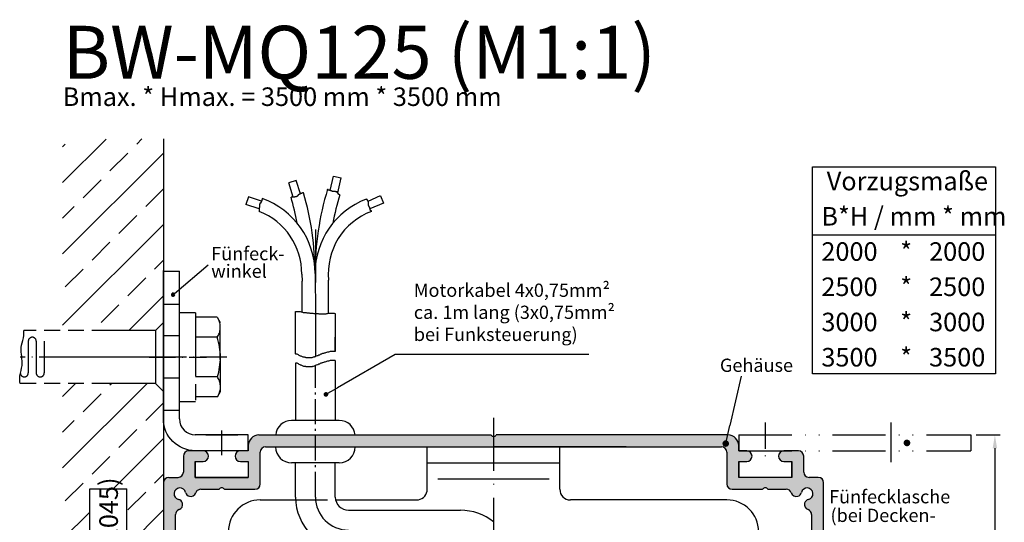
# Model space of a CAD drawing. Units: millimetres. Extents: x 872 to 1329, y 750 to 2520.
# Drawn here: x 902 to 1088, y 1824 to 1918 of the extents above; entities that cross this region are included whole.
import ezdxf
from ezdxf.enums import TextEntityAlignment as Align

# ---------------------------------------------------------------- set-up
doc = ezdxf.new("R2010")
doc.units = ezdxf.units.MM
for name, pattern in [('AM_DIN_G_W050x2', [6.875, 4.75, -0.875, 0.375, -0.875]), ('AM_ISO02W050', [7.5, 6, -1.5]), ('AM_ISO08W050', [18, 12, -1.5, 3, -1.5]), ('AM_ISO09W050', [22.5, 12, -1.5, 3, -1.5, 3, -1.5]), ('GEN4A', [17.5, 10, -2.5, 0, -2.5, 0, -2.5]), ('GEN7', [15, 10, -2.5, 0, -2.5]), ('GEN7A', [7.5, 5, -1.25, 0, -1.25])]:
    doc.linetypes.add(name, pattern=pattern)
for name, color, linetype in [('002409-6', 2, 'Continuous'), ('002411-0', 7, 'Continuous'), ('002411-8', 1, 'Continuous'), ('010281-6', 2, 'Continuous'), ('011043-0', 7, 'Continuous'), ('011043-7', 4, 'GEN7'), ('011325-0', 7, 'Continuous'), ('011325-6', 2, 'Continuous'), ('011381-4', 3, 'Continuous'), ('01230D-0', 7, 'Continuous'), ('01230D-6', 2, 'Continuous'), ('01249D-4', 3, 'Continuous'), ('01308D-5', 3, 'Continuous'), ('01308D-6', 2, 'Continuous'), ('01401J-5', 3, 'Continuous'), ('02943-0', 7, 'Continuous'), ('02943-7', 4, 'GEN7'), ('0N', 7, 'Continuous'), ('10147-0', 7, 'Continuous'), ('10149-0', 7, 'Continuous'), ('10149-4A', 3, 'GEN4A'), ('10149-7A', 4, 'GEN7A'), ('10150-0', 7, 'Continuous'), ('10150-7', 4, 'GEN7'), ('7', 4, 'GEN7'), ('7AN', 4, 'GEN7A')]:
    doc.layers.add(name, color=color, linetype=linetype)
for name, color, linetype, lineweight in [('AM_11', 3, 'AM_ISO09W050', 25), ('AM_3', 6, 'AM_ISO02W050', 25), ('AM_4', 3, 'Continuous', 25), ('AM_5', 3, 'Continuous', 25), ('AM_7', 4, 'AM_ISO08W050', 25), ('AM_8', 1, 'Continuous', 25)]:
    doc.layers.add(name, color=color, linetype=linetype, lineweight=lineweight)
doc.styles.get("Standard").update_dxf_attribs({"font": 'isocp.shx'})
doc.dimstyles.new('AM_DIN$0', dxfattribs={"dimtxt": 3.5, "dimasz": 2.5, "dimexe": 1, "dimexo": 1, "dimgap": 1.5, "dimtad": 1, "dimdsep": 46, "dimtxsty": 'Standard', "dimcen": 0, "dimclrd": 256, "dimclre": 256, "dimclrt": 2, "dimadec": 0, "dimazin": 2, "dimtp": 0.1, "dimtm": 0.1, "dimtfac": 0.71, "dimtdec": 3, "dimtmove": 0, "dimatfit": 3, "dimfxl": 1, "dimlwd": -1, "dimlwe": -1, "dimarcsym": 0})
pattern_1 = [(45, (1107.78604016167, 1937.090668985781), (-6.735192090801862, 6.735192090801865), []), (45, (1114.52123516167, 1937.090668985781), (-6.735192090801862, 6.735192090801865), [4.762499999999998, -2.381249999999999])]

# ---------------------------------------------------------------- blocks, each defined once
blk = doc.blocks.new('*S243117')
at = {"layer": 'AM_5'}
h = blk.add_hatch(color=256, dxfattribs=at)
edge = h.paths.add_edge_path(flags=0)
edge.add_arc((-147.8450461014613, -69.0270488424431), 0.4464285714285728, 0, 360)
for p, q in [((-134.7669565667651, -61.47821764101086), (-145.6798530391174, -67.77727326147743)), ((-98.28393491322174, -61.47821764101086), (-134.7669565667651, -61.47821764101086))]:
    blk.add_line(p, q, dxfattribs=at)
at = {"layer": 'AM_5', "linetype": 'Continuous'}
blk.add_line((-147.4584044831856, -68.80387463155637), (-145.6798530391174, -67.77727326147743), dxfattribs=at)
at = {"layer": 'AM_5', "color": 2, "insert": (-131.2669565667651, -59.72821764101087), "char_height": 2.5, "attachment_point": 7}
blk.add_mtext('Motorkabel 4x0,75mm²\\Pca. 1m lang (3x0,75mm² \\Pbei Funksteuerung)\\P', dxfattribs=at)
blk = doc.blocks.new('SU10149')
at = {"layer": '10149-4A'}
for p, q in [((5.68e-14, -7.249999999999886), (8.53e-14, 36.50735931288074)), ((8.53e-14, 36.50735931288074), (3.000000000000085, 36.5073593128808)), ((3.000000000000055, -7.249999999999943), (3.000000000000085, 36.50735931288074)), ((1.137e-13, -7.249999999999886), (3.000000000000055, -7.249999999999943))]:
    blk.add_line(p, q, dxfattribs=at)
at = {"layer": '10149-7A'}
blk.add_line((-2.367156305914134, -2.249999999999943), (5.224068942147255, -2.25), dxfattribs=at)
blk = doc.blocks.new('*S575616755')
at = {"layer": '01401J-5'}
h = blk.add_hatch(color=256, dxfattribs=at)
edge = h.paths.add_edge_path(flags=0)
edge.add_arc((351.618920471694, 211.1726756490968), 0.6249999999999876, 0, 360)
blk.add_line((354.5615519656807, 223.9046806796731), (352.4070670495321, 214.5827819482966), dxfattribs=at)
at = {"layer": '01401J-5', "linetype": 'Continuous'}
blk.add_line((351.7596609320222, 211.7816232025254), (352.4070670495321, 214.5827819482966), dxfattribs=at)
blk = doc.blocks.new('*D175')
at = {"layer": 'AM_5', "transparency": 16777216}
for p, q in [((1082.558369290629, 1840.098424971773), (1087.104291667404, 1840.098424971773)), ((1086.104291667403, 1837.598424971773), (1086.104291667403, 1718.098424971773)), ((1053.801009977748, 1715.598424971773), (1087.104291667404, 1715.598424971773))]:
    blk.add_line(p, q, dxfattribs=at)
for points in [[(1085.687625000737, 1837.598424971773), (1086.52095833407, 1837.598424971773), (1086.104291667403, 1840.098424971773)], [(1085.687625000737, 1718.098424971773), (1086.52095833407, 1718.098424971773), (1086.104291667403, 1715.598424971773)]]:
    blk.add_solid(points, dxfattribs=at)
at = {"layer": 'DEFPOINTS', "color": 0, "transparency": 16777216}
for p in [(1081.558369290629, 1840.098424971773), (1052.801009977748, 1715.598424971773), (1086.104291667403, 1715.598424971773)]:
    blk.add_point(p, dxfattribs=at)
at = {"layer": 'AM_5', "color": 2, "transparency": 16777216, "insert": (1082.853947179214, 1777.848424971773), "char_height": 3.5, "attachment_point": 5, "rotation": 90}
blk.add_mtext('{\\Fgeniso|c0;□}125', dxfattribs=at)

msp = doc.modelspace()

# ---------------------------------------------------------------- hatches: boundary and pattern name
at = {"layer": '002411-8'}
h = msp.add_hatch(dxfattribs=at)
h.set_pattern_fill('ANSI33', color=256, scale=1.5, style=0)
h.set_pattern_definition(pattern_1)
h.paths.add_polyline_path([(927.8010099777478, 1859.804696650543), (929.301009977747, 1861.304696650542), (929.3010099777479, 1895.991818623625), (910.2818176530199, 1895.957841682237), (910.2818176530199, 1859.804696650543)])
h = msp.add_hatch(dxfattribs=at)
h.set_pattern_fill('ANSI33', color=256, scale=1.5, style=0)
h.set_pattern_definition(pattern_1)
h.paths.add_polyline_path([(910.2818176530199, 1640.991818623626), (910.2818176530199, 1849.804696650543), (927.8010099777478, 1849.804696650543), (929.3010099777479, 1848.304696650543), (929.3010099777479, 1640.991818623625)])
h.paths.add_polyline_path([(915.1003999587958, 1739.830083322272), (915.3979477517015, 1829.908661332478), (922.3979477517014, 1829.908661332478), (922.4698536816704, 1808.089098499166), (922.5324730732023, 1807.824921252992), (922.5324730732023, 1740.280550566234), (922.1003999587958, 1740.280550566234), (922.1003999587958, 1739.830083322272)], flags=16)
at = {"layer": '011381-4'}
h = msp.add_hatch(color=256, dxfattribs=at)
edge = h.paths.add_edge_path()
edge.add_arc((931.1124834601004, 1866.60114577485), 0.3124999999999974, 220.3479389090386, 438.1329097993125)
edge.add_arc((931.1124834601004, 1866.60114577485), 0.3124999999999929, 78.13290979931273, 220.3479389090386)
at = {"layer": 'AM_8'}
h = msp.add_hatch(color=256, dxfattribs=at)
edge = h.paths.add_edge_path()
edge.add_line((929.5693474987117, 1777.848424971773), (931.5510099777478, 1777.848424971773))
edge.add_line((931.5510099777478, 1777.848424971773), (931.5510099777478, 1825.060395180092))
edge.add_arc((932.5510099777478, 1825.060395180092), 0.9999999999998864, 108.60203011925029, 179.999999999987, ccw=False)
edge.add_arc((931.9130241963888, 1826.95590939602), 1.000000000000337, 288.602030119242, 436.5631098511356)
edge.add_arc((932.4010099777481, 1828.998424971774), 1.100000000000395, 13.436890148813518, 256.5631098511607, ccw=False)
edge.add_arc((934.443525553501, 1829.486410753132), 0.9999999999998687, 193.4368901488515, 341.3979698807765)
edge.add_arc((936.3390397694276, 1828.848424971775), 0.9999999999985019, 89.99999999994787, 161.3979698808051, ccw=False)
edge.add_line((936.3390397694287, 1829.848424971773), (938.3186490100136, 1829.848424971773))
edge.add_line((938.3186490100136, 1829.848424971773), (939.8010099777478, 1829.848424971773))
edge.add_arc((940.3010099777478, 1829.516762492738), 0.5999999999999548, 33.55730976192018, 146.4426902380858, ccw=False)
edge.add_line((940.8010099777478, 1829.848424971773), (946.5510099777478, 1829.848424971773))
edge.add_arc((946.5510099777478, 1830.848424971773), 1, 270, 360)
edge.add_line((947.5510099777478, 1830.848424971773), (947.5510099777478, 1836.848424971773))
edge.add_arc((948.5510099777478, 1836.848424971773), 1, 90, 180, ccw=False)
edge.add_line((948.5510099777478, 1837.848424971774), (950.3788358469003, 1837.848424971773))
edge.add_line((950.3788358469003, 1837.848424971774), (966.5510099777478, 1837.848424971774))
edge.add_line((966.5510099777478, 1837.848424971774), (979.0510099777478, 1837.848424971773))
edge.add_line((979.0510099777478, 1837.848424971774), (991.5510099777478, 1837.848424971774))
edge.add_line((991.5510099777478, 1837.848424971774), (991.5510099777478, 1839.830087450809))
edge.add_arc((991.5510099777478, 1840.430087450809), 0.6000000000000228, 213.5573097619233, 270, ccw=False)
edge.add_line((991.0510099777478, 1840.098424971773), (947.3010099777478, 1840.098424971773))
edge.add_arc((947.3010099777478, 1838.098424971773), 2, 90, 180)
edge.add_line((945.3010099777478, 1838.098424971773), (945.3010099777478, 1837.098424971773))
edge.add_line((945.3010099777478, 1837.098424971773), (943.8010099777478, 1837.098424971773))
edge.add_arc((943.8010099777478, 1836.098424971773), 1, 90, 270)
edge.add_line((943.8010099777478, 1835.098424971773), (945.3010099777478, 1835.098424971773))
edge.add_line((945.3010099777478, 1835.098424971773), (945.3010099777478, 1832.098424971773))
edge.add_line((945.3010099777478, 1832.098424971773), (935.3010099777478, 1832.098424971773))
edge.add_line((935.3010099777478, 1832.098424971773), (935.3010099777478, 1835.098424971773))
edge.add_line((935.3010099777478, 1835.098424971773), (936.8010099777478, 1835.098424971774))
edge.add_arc((936.8010099777476, 1836.098424971773), 1, 270, 450)
edge.add_line((936.8010099777476, 1837.098424971773), (934.0510099777478, 1837.098424971773))
edge.add_arc((934.0510099777478, 1836.098424971773), 0.9999999999998864, 90.00000000000651, 180.0000000000065)
edge.add_line((933.0510099777479, 1836.098424971773), (933.0510099777479, 1833.098424971774))
edge.add_arc((932.0510099777479, 1833.098424971774), 1, -90, 0, ccw=False)
edge.add_line((932.0510099777479, 1832.098424971773), (930.3010099777479, 1832.098424971773))
edge.add_arc((930.3010099777479, 1831.098424971773), 1, 90, 180)
edge.add_line((929.3010099777479, 1831.098424971773), (929.301009977747, 1778.348424971773))
edge.add_arc((928.969347498712, 1777.848424971773), 0.6000000000001453, 4.3428372009657323e-11, 56.44269023813689, ccw=False)
h = msp.add_hatch(color=256, dxfattribs=at)
edge = h.paths.add_edge_path()
edge.add_line((1043.301009977749, 1829.848424971773), (1046.762980186068, 1829.848424971773))
edge.add_arc((1046.762980186068, 1828.848424971774), 0.9999999999995453, 18.60203011923602, 90.00000000003911, ccw=False)
edge.add_arc((1048.658494401996, 1829.486410753132), 1.000000000000049, 198.6020301192338, 346.56310985115)
edge.add_arc((1050.701009977749, 1828.998424971773), 1.100000000000699, -76.5631098511821, 166.5631098511706, ccw=False)
edge.add_arc((1051.188995759108, 1826.95590939602), 0.99999999999989, 103.4368901488847, 251.3979698807724)
edge.add_arc((1050.551009977748, 1825.060395180092), 1.000000000000663, 0, 71.39796988070242, ccw=False)
edge.add_line((1051.551009977749, 1825.060395180092), (1051.551009977752, 1777.848424971774))
edge.add_line((1051.551009977752, 1777.848424971773), (1053.532672456785, 1777.848424971773))
edge.add_arc((1054.132672456785, 1777.848424971773), 0.6000000000005912, 123.55730976195039, 179.9999999999566, ccw=False)
edge.add_line((1053.801009977749, 1778.348424971773), (1053.801009977749, 1831.098424971773))
edge.add_arc((1052.801009977748, 1831.098424971773), 1.000000000000227, 6.5138e-12, 89.99999999997395)
edge.add_line((1052.801009977748, 1832.098424971773), (1051.051009977749, 1832.098424971773))
edge.add_arc((1051.051009977749, 1833.098424971774), 1, 180, 270, ccw=False)
edge.add_line((1050.051009977748, 1833.098424971774), (1050.051009977748, 1836.098424971773))
edge.add_arc((1049.051009977748, 1836.098424971773), 1.000000000000227, 6.5138e-12, 89.99999999997395)
edge.add_line((1049.051009977748, 1837.098424971773), (1046.301009977748, 1837.098424971773))
edge.add_arc((1046.301009977748, 1836.098424971773), 1, 90, 270)
edge.add_line((1046.301009977748, 1835.098424971773), (1047.801009977749, 1835.098424971773))
edge.add_line((1047.801009977749, 1835.098424971773), (1047.801009977749, 1832.098424971773))
edge.add_line((1047.801009977749, 1832.098424971773), (1037.801009977748, 1832.098424971773))
edge.add_line((1037.801009977748, 1832.098424971773), (1037.801009977748, 1835.098424971773))
edge.add_line((1037.801009977748, 1835.098424971773), (1039.301009977748, 1835.098424971774))
edge.add_arc((1039.301009977748, 1836.098424971773), 1, 270, 450)
edge.add_line((1039.301009977748, 1837.098424971773), (1037.801009977749, 1837.098424971773))
edge.add_line((1037.801009977749, 1837.098424971773), (1037.801009977749, 1838.098424971773))
edge.add_arc((1035.801009977749, 1838.098424971773), 1.999999999999771, 0, 90.00000000000651)
edge.add_line((1035.801009977749, 1840.098424971773), (992.0510099777485, 1840.098424971773))
edge.add_arc((991.5510099777485, 1840.430087450809), 0.6000000000002071, 270.0000000000217, 326.44269023808874, ccw=False)
edge.add_line((991.5510099777485, 1839.830087450809), (991.5510099777485, 1837.848424971774))
edge.add_line((991.5510099777485, 1837.848424971774), (1004.051009977748, 1837.848424971773))
edge.add_line((1004.051009977748, 1837.848424971774), (1034.551009977748, 1837.848424971774))
edge.add_arc((1034.551009977748, 1836.848424971773), 1, 0, 90, ccw=False)
edge.add_line((1035.551009977748, 1836.848424971773), (1035.551009977748, 1830.848424971773))
edge.add_arc((1036.551009977748, 1830.848424971773), 1, 180, 270)
edge.add_line((1036.551009977748, 1829.848424971773), (1042.301009977749, 1829.848424971773))
edge.add_arc((1042.801009977749, 1829.516762492738), 0.6000000000000175, 33.55730976192319, 146.4426902380767, ccw=False)

# ---------------------------------------------------------------- linework, layer by layer
msp.add_line((957.8873372553809, 1870.609066395609), (957.9570498661197, 1863.039862231581))
msp.add_arc((977.05100997774, 1829.848424971773), 2, 270, 279.6368484194318)
at = {"layer": '002411-0'}
msp.add_line((929.3010099777479, 1895.991818623625), (929.3010099777479, 1689.69270920925), dxfattribs=at)
at = {"layer": '011043-0'}
msp.add_line((929.301009977747, 1860.004696650543), (929.301009977747, 1849.604696650543), dxfattribs=at)
at = {"layer": '011043-7'}
msp.add_line((1066.551009977748, 1834.945248803033), (1066.551009977748, 1842.465581277688), dxfattribs=at)
at = {"layer": '011325-0'}
for p, q in [((915.3979477517015, 1739.830083322272), (915.3979477517015, 1829.908661332478)), ((915.3979477517015, 1829.908661332478), (922.3979477517014, 1829.908661332478)), ((922.3979477517016, 1739.830083322272), (922.3979477517014, 1829.908661332478))]:
    msp.add_line(p, q, dxfattribs=at)
at = {"layer": '011381-4'}
for start, end in [(40.34793890904634, 220.3479389090464), (220.3479389090464, 40.34793890904634)]:
    msp.add_arc((931.1124834601004, 1866.60114577485), 0.3124999999999974, start, end, dxfattribs=at)
at = {"layer": '01230D-0'}
msp.add_line((1051.722210558673, 1877.863278213499), (1086.205224631017, 1877.863278213499), dxfattribs=at)
msp.add_lwpolyline([(1051.722210558673, 1890.702952614392), (1086.205224631017, 1890.702952614392), (1086.205224631017, 1851.633695916574), (1051.722210558673, 1851.633695916574)], close=True, dxfattribs=at)
at = {"layer": '01249D-4'}
for p, q in [((954.2739983188869, 1855.375349619844), (954.1982114893201, 1855.400624447943)), ((954.3893509743714, 1855.375349619844), (954.2739983188869, 1855.375349619844)), ((954.5047124637251, 1855.336862714411), (954.3893509743714, 1855.375349619844)), ((954.6200739530789, 1855.298389778818), (954.5047124637251, 1855.336862714411)), ((954.7354354424326, 1855.221443907632), (954.6200739530789, 1855.298389778818)), ((954.8892419277009, 1855.106025100852), (954.7354354424326, 1855.221443907632)), ((958.6961004054167, 1855.182970972038), (958.5422850862789, 1855.144498036446)), ((958.849906890687, 1855.298389778818), (958.6961004054167, 1855.182970972038)), ((958.9652683800389, 1855.336862714411), (958.849906890687, 1855.298389778818)), ((959.0806298693927, 1855.375349619844), (958.9652683800389, 1855.336862714411)), ((959.1959913587464, 1855.413822555435), (959.0806298693927, 1855.375349619844)), ((959.3113440142309, 1855.452295491029), (959.1959913587464, 1855.413822555435)), ((959.4651593333685, 1855.490768426623), (959.3113440142309, 1855.452295491029)), ((959.6189746525062, 1855.567714297809), (959.4651593333685, 1855.490768426623)), ((959.7343273079925, 1855.567714297809), (959.6189746525062, 1855.567714297809)), ((959.8881426271303, 1855.606201203241), (959.7343273079925, 1855.567714297809)), ((960.0419579462679, 1855.644674138835), (959.8881426271303, 1855.606201203241)), ((960.2342182613222, 1855.721620010021), (960.0419579462679, 1855.644674138835)), ((960.4264874102439, 1855.760092945614), (960.2342182613222, 1855.721620010021)), ((960.6187477252982, 1855.798565881206), (960.4264874102439, 1855.760092945614)), ((960.7341092146519, 1855.8370388168), (960.6187477252982, 1855.798565881206)), ((961.6982114893246, 1855.8370388168), (960.7341092146519, 1855.8370388168)), ((954.2828366956875, 1853.674669015431), (954.2070498661207, 1853.69994384353)), ((954.398189351172, 1853.674669015431), (954.2828366956875, 1853.674669015431)), ((954.5135508405257, 1853.636182109999), (954.398189351172, 1853.674669015431)), ((954.6289123298794, 1853.597709174405), (954.5135508405257, 1853.636182109999)), ((954.7442738192332, 1853.520763303219), (954.6289123298794, 1853.597709174405)), ((954.8980803045017, 1853.405344496439), (954.7442738192332, 1853.520763303219)), ((955.0430572468387, 1855.06753819542), (954.8892419277009, 1855.106025100852)), ((955.0518956236396, 1853.366857591007), (954.8980803045017, 1853.405344496439)), ((955.1584187361925, 1854.990592324234), (955.0430572468387, 1855.06753819542)), ((955.1672571129932, 1853.289911719821), (955.0518956236396, 1853.366857591007)), ((955.2737713916787, 1854.952119388641), (955.1584187361925, 1854.990592324234)), ((955.3891328810307, 1854.913646453047), (955.2737713916787, 1854.952119388641)), ((955.5044943703844, 1854.836700581861), (955.3891328810307, 1854.913646453047)), ((955.6583096895222, 1854.798213676429), (955.5044943703844, 1854.836700581861)), ((955.7736623450083, 1854.759740740837), (955.6583096895222, 1854.798213676429)), ((955.8890238343604, 1854.759740740837), (955.7736623450083, 1854.759740740837)), ((956.0043853237141, 1854.721267805243), (955.8890238343604, 1854.759740740837)), ((956.1197468130679, 1854.721267805243), (956.0043853237141, 1854.721267805243)), ((956.2350994685523, 1854.682794869649), (956.1197468130679, 1854.721267805243)), ((957.3117890347814, 1854.682794869649), (956.2350994685523, 1854.682794869649)), ((957.4271505241352, 1854.721267805243), (957.3117890347814, 1854.682794869649)), ((957.5425031796196, 1854.759740740837), (957.4271505241352, 1854.721267805243)), ((957.6963184987574, 1854.798213676429), (957.5425031796196, 1854.759740740837)), ((957.8116799881112, 1854.836700581861), (957.6963184987574, 1854.798213676429)), ((957.9270414774649, 1854.875173517455), (957.8116799881112, 1854.836700581861)), ((958.0808479627332, 1854.952119388641), (957.9270414774649, 1854.875173517455)), ((958.3115709414407, 1855.029065259826), (958.0808479627332, 1854.952119388641)), ((958.3204093182414, 1853.328384655414), (958.089686339534, 1853.251438784228)), ((958.4269235969252, 1855.06753819542), (958.3115709414407, 1855.029065259826)), ((958.4357619737259, 1853.366857591007), (958.3204093182414, 1853.328384655414)), ((958.5422850862789, 1855.144498036446), (958.4269235969252, 1855.06753819542)), ((958.5511234630796, 1853.443817432033), (958.4357619737259, 1853.366857591007)), ((958.7049387822174, 1853.482290367625), (958.5511234630796, 1853.443817432033)), ((958.8587452674875, 1853.597709174405), (958.7049387822174, 1853.482290367625)), ((958.9741067568395, 1853.636182109999), (958.8587452674875, 1853.597709174405)), ((959.0894682461932, 1853.674669015431), (958.9741067568395, 1853.636182109999)), ((959.204829735547, 1853.713141951023), (959.0894682461932, 1853.674669015431)), ((959.3201823910314, 1853.751614886617), (959.204829735547, 1853.713141951023)), ((959.4739977101692, 1853.79008782221), (959.3201823910314, 1853.751614886617)), ((959.627813029307, 1853.867033693396), (959.4739977101692, 1853.79008782221)), ((959.7431656847932, 1853.867033693396), (959.627813029307, 1853.867033693396)), ((959.8969810039308, 1853.905520598828), (959.7431656847932, 1853.867033693396)), ((960.0507963230688, 1853.943993534422), (959.8969810039308, 1853.905520598828)), ((960.2430566381228, 1854.020939405607), (960.0507963230688, 1853.943993534422)), ((960.4353257870446, 1854.059412341202), (960.2430566381228, 1854.020939405607)), ((960.6275861020987, 1854.097885276793), (960.4353257870446, 1854.059412341202)), ((960.7429475914525, 1854.136358212387), (960.6275861020987, 1854.097885276793)), ((961.7070498661252, 1854.136358212387), (960.7429475914525, 1854.136358212387)), ((955.2826097684793, 1853.251438784228), (955.1672571129932, 1853.289911719821)), ((955.3979712578314, 1853.212965848634), (955.2826097684793, 1853.251438784228)), ((955.5133327471851, 1853.136019977448), (955.3979712578314, 1853.212965848634)), ((955.6671480663229, 1853.097533072016), (955.5133327471851, 1853.136019977448)), ((955.7825007218092, 1853.059060136424), (955.6671480663229, 1853.097533072016)), ((955.8978622111609, 1853.059060136424), (955.7825007218092, 1853.059060136424)), ((956.0132237005147, 1853.02058720083), (955.8978622111609, 1853.059060136424)), ((956.1285851898685, 1853.02058720083), (956.0132237005147, 1853.02058720083)), ((956.2439378453531, 1852.982114265237), (956.1285851898685, 1853.02058720083)), ((957.320627411582, 1852.982114265237), (956.2439378453531, 1852.982114265237)), ((957.4359889009357, 1853.02058720083), (957.320627411582, 1852.982114265237)), ((957.5513415564202, 1853.059060136424), (957.4359889009357, 1853.02058720083)), ((957.705156875558, 1853.097533072016), (957.5513415564202, 1853.059060136424)), ((957.8205183649117, 1853.136019977448), (957.705156875558, 1853.097533072016)), ((957.9358798542655, 1853.174492913042), (957.8205183649117, 1853.136019977448)), ((958.089686339534, 1853.251438784228), (957.9358798542655, 1853.174492913042))]:
    msp.add_line(p, q, dxfattribs=at)
at = {"layer": '01308D-5'}
msp.add_line((931.3506481160688, 1866.803466922157), (937.7427356946563, 1872.23355262202), dxfattribs=at)
msp.add_lwpolyline([(1069.522868191121, 1838.291978168184, 0.625, 0.625, 0.9999999999999998), (1069.522868191121, 1838.916978168185, 0.625, 0.625, 0.9999999999999998), (1069.522868191121, 1838.291978168184, 0, 0, 0), (1068.671503532352, 1830.851369333052, 0, 0, 0)], format="xyseb", dxfattribs=at)
at = {"layer": '02943-0'}
for p, q in [((966.5510099777478, 1837.848424971774), (991.5510099777478, 1837.848424971774)), ((979.0510099777478, 1837.848424971774), (991.5510099777478, 1837.848424971774)), ((979.0510099777399, 1829.848424971773), (979.0510099777399, 1837.848424971774)), ((1004.051009977747, 1837.848424971774), (991.5510099777478, 1837.848424971774)), ((1016.551009977748, 1837.848424971774), (991.5510099777478, 1837.848424971774)), ((1004.05100997774, 1829.848424971773), (1004.05100997774, 1837.848424971774)), ((979.0510099777399, 1834.848424971773), (1004.05100997774, 1834.848424971773)), ((947.55100997774, 1827.848424971773), (954.2217789317976, 1827.848424971773)), ((961.7666327640993, 1827.848424971773), (977.05100997774, 1827.848424971773)), ((1035.551009977739, 1827.848424971773), (1006.05100997774, 1827.848424971773))]:
    msp.add_line(p, q, dxfattribs=at)
for centre, radius, start, end in [((977.05100997774, 1829.848424971773), 2, 279.6368484194318, 0), ((1006.05100997774, 1829.848424971773), 2, 180, 270), ((947.55100997774, 1821.848424971773), 6, 90, 180), ((1035.551009977739, 1821.848424971773), 6, 0, 90)]:
    msp.add_arc(centre, radius, start, end, dxfattribs=at)
at = {"layer": '02943-7'}
msp.add_arc((964.2070498661208, 1828.390978534254), 6.25, 180, 270, dxfattribs=at)
at = {"layer": '0N'}
for p, q in [((937.2860099777474, 1840.124696650543), (938.3010099777478, 1840.124696650543)), ((937.2860099777474, 1840.124696650543), (938.3010099777478, 1840.124696650543)), ((938.3010099777478, 1840.124696650543), (942.3010099777473, 1840.124696650543)), ((938.3010099777478, 1840.124696650543), (942.3010099777473, 1840.124696650543)), ((942.3010099777473, 1840.124696650543), (943.3160099777476, 1840.124696650543)), ((942.3010099777473, 1840.124696650543), (943.3160099777476, 1840.124696650543))]:
    msp.add_line(p, q, dxfattribs=at)
at = {"layer": '10147-0'}
for p, q in [((960.7286304035271, 1886.261445201775), (961.3642703463668, 1888.98409227321)), ((961.3642703463668, 1888.98409227321), (962.8249899293761, 1888.643066907862)), ((962.1582040616242, 1885.787011981551), (962.8249899293772, 1888.643066907863)), ((954.353590325509, 1888.149317315456), (952.9207324426936, 1887.70556255474)), ((953.7597930716977, 1884.996285397946), (952.9207324426936, 1887.70556255474)), ((955.1341715602422, 1885.62886666483), (954.353590325509, 1888.149317315456)), ((945.3347595307171, 1885.032010480884), (944.8627134850288, 1883.608222388944)), ((947.7707143799845, 1884.224388292877), (945.3347595307171, 1885.032010480884)), ((953.81018991733, 1884.996285397946), (953.3617304456413, 1884.996285397946)), ((954.0739208713542, 1885.022642950733), (953.81018991733, 1885.022642950733)), ((953.81018991733, 1885.022642950733), (953.81018991733, 1884.996285397946)), ((954.2321630232994, 1885.04900050352), (954.0739208713542, 1885.04900050352)), ((954.0739208713542, 1885.04900050352), (954.0739208713542, 1885.022642950733)), ((954.3640285003123, 1885.075358056307), (954.2321630232994, 1885.075358056307)), ((954.2321630232994, 1885.075358056307), (954.2321630232994, 1885.04900050352)), ((954.4958939773234, 1885.101715609094), (954.3640285003123, 1885.101715609094)), ((954.3640285003123, 1885.101715609094), (954.3640285003123, 1885.075358056307)), ((954.6013872538164, 1885.207145820241), (954.4958939773234, 1885.207145820241)), ((954.4958939773234, 1885.207145820241), (954.4958939773234, 1885.101715609094)), ((954.7332527308292, 1885.338933584175), (954.6013872538164, 1885.338933584175)), ((954.6013872538164, 1885.338933584175), (954.6013872538164, 1885.207145820241)), ((954.8387460073202, 1885.418006242536), (954.7332527308292, 1885.418006242536)), ((954.7332527308292, 1885.418006242536), (954.7332527308292, 1885.338933584175)), ((954.9442392838129, 1885.497078900896), (954.8387460073202, 1885.497078900896)), ((954.8387460073202, 1885.497078900896), (954.8387460073202, 1885.418006242536)), ((955.0497325603058, 1885.576151559256), (954.9442392838129, 1885.576151559256)), ((954.9442392838129, 1885.576151559256), (954.9442392838129, 1885.497078900896)), ((955.1552258367985, 1885.62886666483), (955.0497325603058, 1885.62886666483)), ((955.0497325603058, 1885.62886666483), (955.0497325603058, 1885.576151559256)), ((955.2607191132914, 1885.655224217617), (955.1552258367985, 1885.655224217617)), ((955.1552258367985, 1885.655224217617), (955.1552258367985, 1885.62886666483)), ((955.2607191132914, 1885.681581770404), (955.2607191132914, 1885.655224217617)), ((955.366212389784, 1885.681581770404), (955.2607191132914, 1885.681581770404)), ((955.5244500673155, 1885.734296875977), (955.366212389784, 1885.734296875977)), ((955.366212389784, 1885.734296875977), (955.366212389784, 1885.681581770404)), ((955.6563155443265, 1885.787011981551), (955.5244500673155, 1885.787011981551)), ((955.5244500673155, 1885.787011981551), (955.5244500673155, 1885.734296875977)), ((955.7279500306369, 1885.813369534338), (955.6563155443265, 1885.813369534338)), ((955.6563155443265, 1885.813369534338), (955.6563155443265, 1885.787011981551)), ((960.2452618857126, 1886.445948071283), (960.2452618857126, 1886.482216749944)), ((960.3507551622052, 1886.445948071283), (960.2452618857126, 1886.445948071283)), ((960.3507551622052, 1886.340517860135), (960.3507551622052, 1886.445948071283)), ((960.5089973141504, 1886.340517860135), (960.3507551622052, 1886.340517860135)), ((960.5089973141504, 1886.314160307349), (960.5089973141504, 1886.340517860135)), ((960.6144905906432, 1886.314160307349), (960.5089973141504, 1886.314160307349)), ((960.6144905906432, 1886.261445201775), (960.6144905906432, 1886.314160307349)), ((960.7727282681748, 1886.261445201775), (960.6144905906432, 1886.261445201775)), ((960.7727282681748, 1886.208730096202), (960.7727282681748, 1886.261445201775)), ((960.8782215446676, 1886.208730096202), (960.7727282681748, 1886.208730096202)), ((960.8782215446676, 1886.182372543414), (960.8782215446676, 1886.208730096202)), ((960.9837148211601, 1886.182372543414), (960.8782215446676, 1886.182372543414)), ((960.9837148211601, 1886.129657437842), (960.9837148211601, 1886.182372543414)), ((961.1419524986915, 1886.129657437842), (960.9837148211601, 1886.129657437842)), ((961.1419524986915, 1886.076942332267), (961.1419524986915, 1886.129657437842)), ((961.2474457751844, 1886.076942332267), (961.1419524986915, 1886.076942332267)), ((961.2474457751844, 1886.050584779481), (961.2474457751844, 1886.076942332267)), ((961.7749121576466, 1886.050584779481), (961.2474457751844, 1886.050584779481)), ((961.7749121576466, 1886.024227226694), (961.7749121576466, 1886.050584779481)), ((961.8804054341392, 1886.024227226694), (961.7749121576466, 1886.024227226694)), ((961.8804054341392, 1885.997869673907), (961.8804054341392, 1886.024227226694)), ((962.0650153121888, 1885.997869673907), (961.8804054341392, 1885.997869673907)), ((962.0650153121888, 1885.892439462759), (962.0650153121888, 1885.997869673907)), ((962.0913919871228, 1885.892439462759), (962.0650153121888, 1885.892439462759)), ((962.0913919871228, 1885.787011981551), (962.0913919871228, 1885.892439462759)), ((962.1705085886819, 1885.787011981551), (962.0913919871228, 1885.787011981551)), ((962.1705085886819, 1885.655224217617), (962.1705085886819, 1885.787011981551)), ((962.3023785401086, 1885.655224217617), (962.1705085886819, 1885.655224217617)), ((962.3023785401086, 1885.470721348109), (962.3023785401086, 1885.655224217617)), ((962.4606162176398, 1885.470721348109), (962.3023785401086, 1885.470721348109)), ((962.4606162176398, 1885.444363795322), (962.4606162176398, 1885.470721348109)), ((962.5438430350016, 1885.444363795322), (962.4606162176398, 1885.444363795322)), ((967.8935042965505, 1884.225511897284), (970.2279535171612, 1885.282022718899)), ((970.2622752514036, 1885.240501864926), (970.8065345436117, 1883.848102930041)), ((947.3751179489475, 1882.775253916265), (944.8627134850288, 1883.608222388944)), ((947.4014901494676, 1883.072189504385), (947.3751179489475, 1883.072189504385)), ((947.3751179489475, 1883.072189504385), (947.3751179489475, 1882.36053830908)), ((947.4278623499879, 1883.177619715533), (947.4014901494676, 1883.177619715533)), ((947.4014901494676, 1883.177619715533), (947.4014901494676, 1883.072189504385)), ((947.4542345505062, 1883.678413218482), (947.4278623499879, 1883.678413218482)), ((947.4278623499879, 1883.678413218482), (947.4278623499879, 1883.177619715533)), ((947.4542345505062, 1883.889270910839), (947.4542345505062, 1883.678413218482)), ((947.6388489029716, 1883.889270910839), (947.4542345505062, 1883.889270910839)), ((947.7179699789459, 1884.021058674773), (947.6388489029716, 1884.021058674773)), ((947.6388489029716, 1884.021058674773), (947.6388489029716, 1883.889270910839)), ((947.7179699789459, 1884.152846438707), (947.7179699789459, 1884.021058674773)), ((947.7707143799845, 1884.152846438707), (947.7179699789459, 1884.152846438707)), ((947.823463255437, 1884.284634202641), (947.7707143799845, 1884.284634202641)), ((947.7707143799845, 1884.284634202641), (947.7707143799845, 1884.152846438707)), ((947.8498354559572, 1884.390064413788), (947.823463255437, 1884.390064413788)), ((947.823463255437, 1884.390064413788), (947.823463255437, 1884.284634202641)), ((947.9025798569958, 1884.548209730509), (947.8498354559572, 1884.548209730509)), ((947.8498354559572, 1884.548209730509), (947.8498354559572, 1884.390064413788)), ((947.9289565319298, 1884.653639941656), (947.9025798569958, 1884.653639941656)), ((947.9025798569958, 1884.653639941656), (947.9025798569958, 1884.548209730509)), ((947.9289565319298, 1884.724482758169), (947.9289565319298, 1884.653639941656)), ((967.5506522665539, 1884.574567283297), (967.5506522665539, 1884.615946328862)), ((967.7352666190193, 1884.574567283297), (967.5506522665539, 1884.574567283297)), ((967.7352666190193, 1884.469137072149), (967.7352666190193, 1884.574567283297)), ((967.7880110200579, 1884.469137072149), (967.7352666190193, 1884.469137072149)), ((967.7880110200579, 1884.363706861002), (967.7880110200579, 1884.469137072149)), ((967.8143876949919, 1884.363706861002), (967.7880110200579, 1884.363706861002)), ((967.8143876949919, 1884.258276649855), (967.8143876949919, 1884.363706861002)), ((967.8935042965505, 1884.258276649855), (967.8143876949919, 1884.258276649855)), ((967.8935042965505, 1884.152846438708), (967.8935042965505, 1884.258276649855)), ((967.9726253725233, 1884.152846438708), (967.8935042965505, 1884.152846438708)), ((967.9726253725233, 1884.04741622756), (967.9726253725233, 1884.152846438708)), ((967.9989975730434, 1884.04741622756), (967.9726253725233, 1884.04741622756)), ((967.9989975730434, 1883.441195243402), (967.9989975730434, 1884.04741622756)), ((968.0517464484958, 1883.441195243402), (967.9989975730434, 1883.441195243402)), ((968.0517464484958, 1883.283049926681), (968.0517464484958, 1883.441195243402)), ((968.1044908495362, 1883.283049926681), (968.0517464484958, 1883.283049926681)), ((968.1044908495362, 1883.151262162747), (968.1044908495362, 1883.283049926681)), ((968.1308675244702, 1883.151262162747), (968.1044908495362, 1883.151262162747)), ((968.1308675244702, 1883.0458319516), (968.1308675244702, 1883.151262162747)), ((968.209984126027, 1883.0458319516), (968.1308675244702, 1883.0458319516)), ((968.209984126027, 1882.940401740453), (968.209984126027, 1883.0458319516)), ((970.8065345436117, 1883.848102930041), (968.2158837226854, 1882.803800379994)), ((947.3751179489475, 1882.36053830908), (947.3487412740135, 1882.36053830908)), ((947.3487412740135, 1882.36053830908), (947.3487412740135, 1882.274132355063)), ((968.2363563265473, 1882.940401740453), (968.209984126027, 1882.940401740453)), ((968.2363563265473, 1882.834974259244), (968.2363563265473, 1882.940401740453)), ((968.2627330014813, 1882.834974259244), (968.2363563265473, 1882.834974259244)), ((968.2627330014813, 1882.597756284162), (968.2627330014813, 1882.834974259244)), ((968.31547740252, 1882.597756284162), (968.2627330014813, 1882.597756284162)), ((968.31547740252, 1882.386895861868), (968.31547740252, 1882.597756284162)), ((968.5264639555056, 1882.386895861868), (968.31547740252, 1882.386895861868)), ((968.5264639555056, 1882.311940858967), (968.5264639555056, 1882.386895861868)), ((955.386432343854, 1870.458762245205), (955.4771504727925, 1869.156568888292)), ((955.4771504727934, 1863.321166708996), (955.4771504727925, 1869.156568888292)), ((960.4542951172883, 1863.103654815535), (960.4542951172872, 1869.317866706735)), ((954.1982114893228, 1855.400624447942), (954.1982114893219, 1863.386592764041)), ((961.6982114893246, 1863.047388705841), (961.6982114893246, 1855.8370388168)), ((961.6982114893246, 1855.8370388168), (961.6982114893239, 1858.571823792938)), ((954.2070498661216, 1853.69994384353), (954.2070498661216, 1842.848424971771)), ((961.7070498661261, 1854.136358212387), (961.707049866128, 1842.848424971771)), ((962.4570498661208, 1842.848424971771), (953.4570498661208, 1842.848424971771)), ((929.3010099777479, 1840.274696650543), (929.3010099777475, 1779.524696650543)), ((947.3010099777478, 1840.098424971773), (991.0510099777478, 1840.098424971773)), ((1035.801009977748, 1840.098424971773), (992.0510099777478, 1840.098424971773)), ((936.8010099777476, 1837.098424971773), (934.0510099777478, 1837.098424971773)), ((945.3010099777478, 1837.098424971773), (943.8010099777478, 1837.098424971773)), ((945.3010099777478, 1838.098424971773), (945.3010099777478, 1837.098424971773)), ((947.5510099777478, 1830.848424971773), (947.5510099777478, 1836.848424971773)), ((948.5510099777478, 1837.848424971774), (1034.551009977747, 1837.848424971774)), ((1035.551009977748, 1836.848424971773), (1035.551009977748, 1830.848424971773)), ((1037.801009977748, 1837.098424971773), (1037.801009977748, 1838.098424971773)), ((1039.301009977747, 1837.098424971773), (1037.801009977748, 1837.098424971773)), ((1049.051009977747, 1837.098424971773), (1046.301009977748, 1837.098424971773)), ((933.0510099777479, 1836.098424971773), (933.0510099777479, 1833.098424971774)), ((935.3010099777478, 1835.098424971773), (935.3010099777478, 1832.098424971773)), ((935.3010099777478, 1835.098424971773), (935.3010099777478, 1832.098424971773)), ((935.3010099777478, 1832.098424971773), (935.3010099777478, 1835.098424971773)), ((935.3010099777478, 1835.098424971773), (936.8010099777476, 1835.098424971773)), ((943.8010099777478, 1835.098424971773), (945.3010099777478, 1835.098424971773)), ((945.3010099777478, 1835.098424971773), (945.3010099777478, 1832.098424971773)), ((945.3010099777478, 1835.098424971773), (945.3010099777478, 1832.098424971773)), ((962.4570498661208, 1834.848424971772), (953.4570498661208, 1834.848424971773)), ((954.2070498661207, 1828.390978534255), (954.2070498661207, 1834.848424971773)), ((961.707049866128, 1828.390978534254), (961.7070498661272, 1834.848424971773)), ((1037.801009977747, 1835.098424971773), (1037.801009977747, 1832.098424971773)), ((1037.801009977748, 1832.098424971773), (1037.801009977748, 1835.098424971773)), ((1037.801009977748, 1835.098424971773), (1039.301009977747, 1835.098424971773)), ((1046.301009977748, 1835.098424971773), (1047.801009977748, 1835.098424971773)), ((1047.801009977748, 1832.098424971773), (1047.801009977748, 1835.098424971773)), ((1047.801009977747, 1835.098424971773), (1047.801009977747, 1832.098424971773)), ((1047.801009977747, 1835.098424971773), (1047.801009977747, 1832.098424971773)), ((1047.801009977748, 1835.098424971773), (1047.801009977748, 1832.098424971773)), ((1050.051009977748, 1833.098424971774), (1050.051009977748, 1836.098424971773)), ((930.3010099777479, 1832.098424971773), (932.0510099777479, 1832.098424971773)), ((935.3010099777478, 1832.098424971773), (945.3010099777478, 1832.098424971773)), ((940.3186490100136, 1832.098424971773), (935.3010099777478, 1832.098424971773)), ((945.3010099777478, 1832.098424971773), (940.3186490100136, 1832.098424971773)), ((942.3010099777478, 1832.098424971773), (945.3010099777478, 1832.098424971773)), ((1040.801009977747, 1832.098424971773), (1037.801009977747, 1832.098424971773)), ((1047.801009977747, 1832.098424971773), (1037.801009977747, 1832.098424971773)), ((1047.801009977748, 1832.098424971773), (1037.801009977748, 1832.098424971773)), ((1052.801009977748, 1832.098424971773), (1051.051009977747, 1832.098424971773)), ((1053.801009977748, 1778.348424971773), (1053.801009977748, 1831.098424971773)), ((936.3390397694287, 1829.848424971773), (938.3186490100136, 1829.848424971773)), ((938.3186490100136, 1829.848424971773), (939.8010099777478, 1829.848424971773)), ((940.8010099777478, 1829.848424971773), (944.8186490100136, 1829.848424971773)), ((944.8186490100136, 1829.848424971773), (946.5510099777478, 1829.848424971773)), ((1036.551009977747, 1829.848424971773), (1042.301009977748, 1829.848424971773)), ((1043.301009977748, 1829.848424971773), (1046.762980186067, 1829.848424971773)), ((964.2070498661208, 1825.890978534254), (985.3010099777478, 1825.890978534254)), ((931.5510099777478, 1731.048424971773), (931.5510099777478, 1825.060395180092)), ((1051.551009977748, 1825.060395180092), (1051.551009977753, 1731.048424971773))]:
    msp.add_line(p, q, dxfattribs=at)
msp.add_lwpolyline([(954.1982114893219, 1863.386592764041), (954.2240745498596, 1863.388747040346), (954.3447642849972, 1863.399710555211), (954.9920926774176, 1863.399710555211), (955.1018073548414, 1863.388747040346), (955.2444369483449, 1863.366816869206), (955.3980415995633, 1863.344886698067), (955.5077562769859, 1863.311989870654), (955.6503909990217, 1863.246202498645), (955.7601056764445, 1863.235235842371), (955.869820353868, 1863.224272327505), (956.0014800181891, 1863.224272327505), (956.1221697533268, 1863.213305671231), (956.2318895592819, 1863.202342156366), (956.352574165888, 1863.180411985227), (956.5939536361641, 1863.158481814087), (956.7475531588499, 1863.147515157814), (956.9011578100683, 1863.125584986674), (957.0547624612856, 1863.114621471808), (957.23030697087, 1863.103654815535), (957.3619666351907, 1863.09269130067), (957.4936262995109, 1863.070761129531), (957.6362610215467, 1863.059794473256), (957.7898605442326, 1863.059794473256), (957.9434651954509, 1863.037864302117), (958.0641549305886, 1863.026900787252), (958.3164992015156, 1863.004970616113), (958.470103852734, 1863.004970616113), (958.5907935878715, 1862.983040444973), (958.7443931105576, 1862.972073788699), (958.8541129165125, 1862.961110273834), (958.9638275939362, 1862.95014361756), (959.8196154120207, 1862.95014361756), (959.9622501340556, 1862.972073788699), (960.0829347406618, 1863.004970616113), (960.2255694626976, 1863.048830958391), (960.3352841401203, 1863.081724644396), (960.4450039460756, 1863.103654815535), (960.8180379521401, 1863.103654815535), (960.9496976164612, 1863.09269130067), (961.0923272099647, 1863.09269130067), (961.2349619319996, 1863.081724644396), (961.3666215963204, 1863.081724644396), (961.4982812606415, 1863.070761129531), (961.6299409249617, 1863.059794473256), (961.6982114893246, 1863.047388705841)], dxfattribs=at)
for centre, radius, start, end in [((903.2806913471279, 1870.609066395607), 52.10664590825468, 10.46337570826458, 16.02823446980775), ((903.2806913471279, 1870.609066395607), 54.60664590825468, 0, 16.16671540141241), ((1012.493983163637, 1870.609066395611), 54.60664590825468, 163.1012297235194, 180), ((1012.493983163637, 1870.609066395611), 52.10664590825468, 163.4584689850287, 169.5366242917354), ((942.9042624961041, 1870.609066395609), 14.98307475927822, 0, 70.40569059037605), ((972.8704120146597, 1870.60906639561), 14.98307475927822, 110.7965867398892, 180), ((942.9042624961041, 1870.609066395609), 12.48307475927822, 359.3101057451272, 69.14277918258811), ((972.8704120146597, 1870.60906639561), 12.48307475927822, 110.3642419534588, 185.9370670014911), ((953.4570498661208, 1839.848424971772), 3, 90, 175.2198081527658), ((962.4570498661208, 1839.848424971772), 3, 4.780191847234233, 90), ((947.3010099777478, 1838.098424971773), 2, 90, 180), ((991.5510099777472, 1840.430087450808), 0.599999999999767, 213.5573097618805, 270), ((991.5510099777472, 1840.430087450808), 0.5999999999999392, 270, 326.4426902381196), ((1035.801009977748, 1838.098424971773), 2, 0, 90), ((934.0510099777478, 1836.098424971773), 0.9999999999997726, 90, 180), ((936.8010099777476, 1836.098424971773), 1, 0, 90), ((943.8010099777478, 1836.098424971773), 1.000000000000113, 90, 180), ((948.5510099777478, 1836.848424971773), 0.9999999999998864, 90, 180), ((953.4570498661208, 1837.848424971774), 3, 180, 270), ((962.4570498661208, 1837.848424971772), 3, 270, 0), ((1034.551009977747, 1836.848424971773), 1, 0, 90), ((1039.301009977747, 1836.098424971773), 1, 0, 90), ((1046.301009977748, 1836.098424971773), 1, 90, 180), ((1049.051009977747, 1836.098424971773), 1, 0, 90), ((936.8010099777476, 1836.098424971773), 0.9999999999998864, 270, 0), ((943.8010099777478, 1836.098424971773), 1, 180, 270), ((1039.301009977747, 1836.098424971773), 1, 270, 0), ((1046.301009977748, 1836.098424971773), 1, 180, 270), ((932.0510099777479, 1833.098424971774), 1.000000000000113, 270, 0), ((1051.051009977747, 1833.098424971774), 1, 180, 270), ((930.3010099777479, 1831.098424971773), 1, 90, 180), ((1052.801009977748, 1831.098424971773), 1, 0, 90), ((932.4010099777481, 1828.998424971774), 1.100000000000475, 13.4368901488168, 256.563109851131), ((934.443525553501, 1829.486410753132), 0.9999999999999264, 193.4368901488705, 255.0000000000056), ((936.3390397694276, 1828.848424971774), 0.9999999999994033, 121.3584665164367, 161.3979698807456), ((936.3390397694276, 1828.848424971776), 0.9999999999978507, 89.99999999994789, 121.3584665164367), ((940.3010099777478, 1829.516762492738), 0.599999999999892, 33.55730976192746, 146.4426902380725), ((946.5510099777478, 1830.848424971773), 1, 270, 0), ((1036.551009977747, 1830.848424971773), 1, 180, 270), ((1042.801009977748, 1829.516762492738), 0.599999999999892, 33.55730976192746, 146.4426902380725), ((1046.762980186067, 1828.848424971774), 1, 18.60203011925439, 90), ((1048.658494401995, 1829.486410753132), 1.000000000000321, 284.9999999999408, 346.5631098511295), ((1050.701009977748, 1828.998424971773), 1.100000000000364, 283.4368901488168, 166.5631098511295), ((931.9130241963888, 1826.955909396021), 1.000000000000182, 14.99999999999445, 76.56310985113102), ((934.443525553501, 1829.486410753132), 0.9999999999998912, 255.0000000000056, 341.3979698807992), ((964.2070498661208, 1828.390978534254), 10, 180, 270), ((964.2070498661208, 1828.390978534254), 2.5, 180, 270), ((1048.658494401995, 1829.486410753132), 0.9999999999998912, 198.6020301192008, 284.9999999999944), ((1051.188995759106, 1826.955909396021), 0.9999999999996738, 103.436890148869, 165.0000000000055), ((932.5510099777478, 1825.060395180092), 0.9999999999997726, 108.602030119242, 180), ((931.9130241963888, 1826.95590939602), 1.000000000000051, 288.602030119242, 14.99999999999445), ((985.3010099777478, 1815.890978534255), 9.999999999999003, 51.3178125466087, 90), ((1051.188995759107, 1826.95590939602), 1.000000000000051, 165.0000000000055, 251.397969880758), ((1050.551009977748, 1825.060395180092), 1.000000000000051, 0, 71.39796988075796)]:
    msp.add_arc(centre, radius, start, end, dxfattribs=at)
at = {"layer": '10149-7A'}
for p, q in [((929.3010099777479, 1854.804696650543), (909.3010099777478, 1854.804696650543)), ((926.5724513991019, 1854.804696650543), (937.4027195699756, 1854.804696650543))]:
    msp.add_line(p, q, dxfattribs=at)
at = {"layer": '10150-0'}
for p, q in [((929.301009977747, 1845.104696650543), (929.301009977747, 1871.16916274461)), ((929.3010099777479, 1843.124696650543), (929.3010099777479, 1871.054696650543)), ((929.3010099777479, 1871.054696650543), (932.3010099777478, 1871.054696650543)), ((932.3010099777478, 1843.124696650543), (932.3010099777478, 1871.054696650543)), ((929.3010099777479, 1864.804690300113), (932.3010099777478, 1864.804690300113)), ((929.301009977747, 1844.274696650543), (929.3010099777472, 1845.104696650543)), ((929.3010099777479, 1844.804703000974), (932.3010099777478, 1844.804703000974)), ((945.3010099777478, 1840.124696650543), (935.3010099777478, 1840.124696650543)), ((945.3010099777478, 1837.124696650543), (945.3010099777478, 1840.124696650543))]:
    msp.add_line(p, q, dxfattribs=at)
msp.add_lwpolyline([(938.3010099777473, 1837.124696650543), (935.3010099777478, 1837.124696650543, -0.4142135623730951), (929.3010099777479, 1843.124696650543)], format="xyb", dxfattribs=at)
msp.add_lwpolyline([(945.3010099777478, 1837.124696650543), (938.3010099777473, 1837.124696650543)], dxfattribs=at)
msp.add_arc((935.3010099777478, 1843.124696650543), 3, 180, 270, dxfattribs=at)
at = {"layer": '10150-7'}
msp.add_line((940.3010099777478, 1836.321957550305), (940.3010099777478, 1840.97182519893), dxfattribs=at)
at = {"layer": '7'}
for p, q in [((957.9570498661185, 1878.895361818519), (957.9570498661208, 1854.89018602882)), ((991.5510099777323, 1843.348424971774), (991.5510099777478, 1711.848424971773))]:
    msp.add_line(p, q, dxfattribs=at)
at = {"layer": '7AN'}
msp.add_line((941.2242976431937, 1854.804696650544), (902.3010099777478, 1854.804696650544), dxfattribs=at)
at = {"layer": 'AM_11'}
for p, q in [((935.3361760920527, 1863.177517526978), (932.3361760920526, 1863.177517526978)), ((935.3177914738945, 1863.177517526978), (935.3361760920527, 1846.431875774109)), ((929.3010099777479, 1861.304696650543), (927.8010099777478, 1859.804696650543)), ((929.3010099777479, 1861.304696650543), (929.3010099777479, 1848.304696650543)), ((939.4380012175754, 1862.321221329449), (935.3196915416086, 1862.312178552592)), ((939.4380012175754, 1862.321221329449), (940.0218924239545, 1861.315000979601)), ((940.0504371000472, 1848.315032318044), (940.0218924239545, 1861.315000979601)), ((927.8010099777478, 1859.804696650543), (902.9602436660468, 1859.804696650543)), ((927.8010099777478, 1859.804696650543), (927.8010099777478, 1849.804696650543)), ((903.8010099777478, 1857.804696650543), (903.8010099777478, 1851.804696650543)), ((905.3010099777478, 1857.804696650543), (905.3010099777478, 1851.804696650543)), ((906.7775168505743, 1857.791338825308), (906.8010099777478, 1851.804696650543)), ((932.3010099777478, 1858.804696650544), (929.3010099777479, 1858.804696650544)), ((939.4462413557889, 1858.568453626346), (935.3279316798217, 1858.559410849489)), ((927.8010099777478, 1849.804696650543), (902.2934160388141, 1849.804696650543)), ((929.3010099777479, 1848.304696650544), (927.8010099777478, 1849.804696650543)), ((932.3010099777478, 1850.804696650544), (929.3010099777479, 1850.804696650544)), ((939.4627301802504, 1851.059025228454), (935.3444205042834, 1851.049982451597)), ((939.4709703184639, 1847.306257525351), (940.0504371000472, 1848.315032318044)), ((932.3361760920526, 1846.431875774109), (935.3361760920527, 1846.431875774109)), ((939.4709703184639, 1847.306257525351), (935.3526606424969, 1847.297214748494))]:
    msp.add_line(p, q, dxfattribs=at)
msp.add_lwpolyline([(902.2934160388141, 1849.804696650543), (902.2219367214232, 1850.099369456772), (902.182364683548, 1850.677135630694), (902.2225581347436, 1851.228818842665), (902.3149956619802, 1851.755994540333), (902.4321558522281, 1852.26023817135), (902.546517292458, 1852.743125183366), (902.6305585696407, 1853.206231024032), (902.6636969329933, 1853.651539612888), (902.6531042807206, 1854.082668757035), (902.6128911732754, 1854.503644735462), (902.5571681711086, 1854.91849382716), (902.5000458346733, 1855.331242311118), (902.4556347244203, 1855.745916466327), (902.4380454008026, 1856.166542571777), (902.4613884242715, 1856.597146906457), (902.5339435355417, 1857.040676233689), (902.6406671963789, 1857.49575925411), (902.7606850488112, 1857.959945152689), (902.8731227348673, 1858.430783114394), (902.9571058965746, 1858.905822324195), (902.9917601759622, 1859.382611967059), (902.9602436660468, 1859.804696650543)], dxfattribs=at)
for centre, radius, start, end in [((936.706535216654, 1860.438830815856), 3.317273060791828, 325.6789346009549, 25.67893460096521), ((904.5510099777478, 1857.804696650543), 0.7499999999998864, 0, 180), ((927.6270617024222, 1854.787769365644), 12.40913297364791, 342.5133329977036, 17.73828096874225), ((903.0510099777478, 1851.804696650543), 0.75, 180, 0), ((906.0510099777478, 1851.804696650543), 0.75, 180, 0), ((936.7312641793288, 1849.176634714861), 3.317273060791828, 334.5726793654891, 34.57267936549287)]:
    msp.add_arc(centre, radius, start, end, dxfattribs=at)
at = {"layer": 'AM_3'}
msp.add_line((954.2217789317976, 1827.848424971773), (961.7666327640993, 1827.848424971773), dxfattribs=at)
at = {"layer": 'AM_4'}
for p, q in [((981.0510099777401, 1831.848424971773), (1002.05100997774, 1831.848424971773)), ((983.5510099777405, 1831.848424971773), (999.5510099777405, 1831.848424971773))]:
    msp.add_line(p, q, dxfattribs=at)
at = {"layer": 'AM_7', "linetype": 'AM_DIN_G_W050x2'}
msp.add_line((957.9570498661208, 1828.390978534254), (957.9570498661208, 1853.188127286489), dxfattribs=at)

# ---------------------------------------------------------------- block references
at = {"layer": '01401J-5'}
msp.add_blockref('*S575616755', (683.7249899748302, 1627.300748083317), dxfattribs=at)
at = {"layer": '10149-0', "rotation": 270}
msp.add_blockref('SU10149', (1045.051009977748, 1840.098424971773), dxfattribs=at)
at = {"layer": 'AM_5'}
msp.add_blockref('*S243117', (1107.78604016167, 1916.793155942535), dxfattribs=at)

# ---------------------------------------------------------------- texts
at = {"insert": (910.2818176530199, 1917.339054379736), "char_height": 10, "attachment_point": 1}
msp.add_mtext_dynamic_manual_height_columns('BW-MQ125 (M1:1)', width=186.5087422930055, gutter_width=12.5, heights=[0], dxfattribs=at)
at = {"layer": '002409-6'}
msp.add_text('Bmax. * Hmax. = 3500 mm * 3500 mm', height=3.5, dxfattribs=at).set_placement((910.2818176530199, 1902.209021508383))
at = {"layer": '010281-6'}
msp.add_text('Gehäuse', height=2.5, dxfattribs=at).set_placement((1034.251012059398, 1852.012083391807))
at = {"layer": '011325-6'}
msp.add_text('Beton- Festigkeitsklasse B >25 (DIN 1045)', height=3.5, rotation=90, dxfattribs=at).set_placement((920.7047199926675, 1740.887748536198))
at = {"layer": '01230D-6'}
for s, p in [('Vorzugsmaße', (1054.394371738553, 1886.280018050189)), ('B*H / mm * mm', (1053.381822106817, 1879.630018050189)), ('2000    *   2000', (1053.381822106817, 1872.98001805019)), ('2500    *   2500', (1053.381822106817, 1866.330018050189)), ('3000    *   3000', (1053.381822106817, 1859.680018050189)), ('3500    *   3500', (1053.381822106817, 1853.03001805019))]:
    msp.add_text(s, height=3.5, dxfattribs=at).set_placement(p)
at = {"layer": '01308D-6'}
for s, p in [('Fünfeck-', (938.3096122277773, 1873.078613408354)), ('winkel', (938.3096122277773, 1869.776780118723))]:
    msp.add_text(s, height=2.5, dxfattribs=at).set_placement(p)
for s, p in [('Fünfecklasche', (1077.692386244643, 1828.448120767732)), ('(bei Decken-', (1074.961910435678, 1824.932647787056))]:
    msp.add_text(s, height=2.5, dxfattribs=at).set_placement(p, align=Align.MIDDLE_RIGHT)

# ---------------------------------------------------------------- dimensions: what is measured, and where the dimension line sits
at = {"layer": 'AM_5'}
dim = msp.add_linear_dim(base=(1086.104291667403, 1715.598424971773), p1=(1081.558369290629, 1840.098424971773), p2=(1052.801009977748, 1715.598424971773), angle=90, text='{\\Fgeniso|c0;□}125', dimstyle='AM_DIN$0', override={"dimarcsym": 1}, dxfattribs=at)
dim.commit()
dim.dimension.update_dxf_attribs({"geometry": '*D175', "text_midpoint": (1086.104291667403, 1777.848424971773), "dimtype": 160})

doc.saveas('drawing.dxf')
